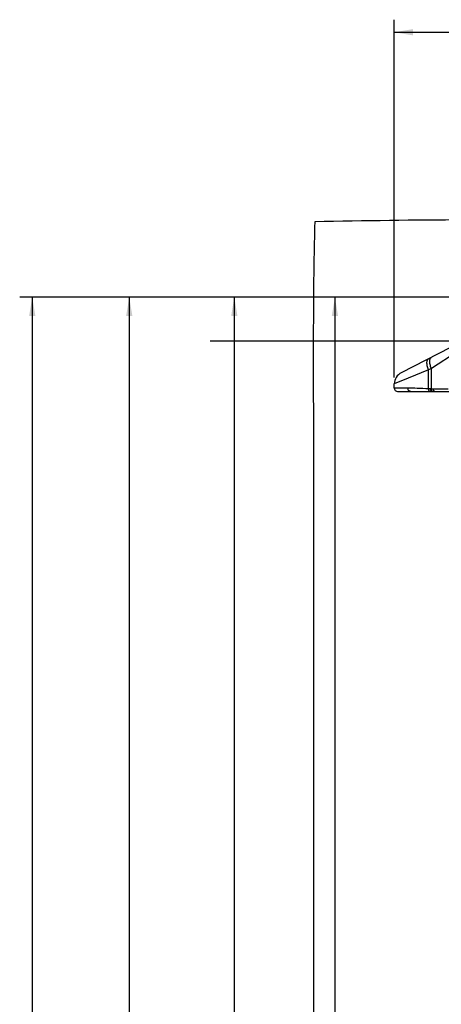
# Model space of a CAD drawing. Extents: x -816 to 2802, y -343 to 2152.
# Drawn here: x 53 to 187, y 839 to 1153 of the extents above; entities that cross this region are included whole.
import ezdxf

# ---------------------------------------------------------------- set-up
doc = ezdxf.new("R2010")
doc.units = 0
doc.header["$LTSCALE"] = 92.51
doc.layers.get('0').update_dxf_attribs({"linetype": 'CONTINUOUS'})
doc.layers.add('LAY0002', color=7, linetype='CONTINUOUS')
doc.styles.get("Standard").update_dxf_attribs({"font": 'txt', "width": 0.65})
doc.dimstyles.new('DIMSTYLE_1', dxfattribs={"dimtxt": 7, "dimasz": 6, "dimexe": 2, "dimexo": 1, "dimgap": 0.875, "dimtad": 1, "dimdec": 1, "dimdsep": 46, "dimtxsty": 'Standard', "dimblk": '_ARROW_FILLED', "dimblk1": '_ARROW_FILLED', "dimblk2": '_ARROW_FILLED', "dimcen": 0.09, "dimadec": 0, "dimazin": 0, "dimtp": 0.01, "dimtm": 0.01, "dimtfac": 1, "dimtdec": 1, "dimtofl": 0, "dimtmove": 0, "dimatfit": 3, "dimldrblk": '_ARROW_FILLED', "dimfxl": 1, "dimtolj": 1, "dimarcsym": 0})
doc.dimstyles.new('DIMSTYLE_2', dxfattribs={"dimtxt": 7, "dimasz": 6, "dimexe": 2, "dimexo": 1, "dimgap": 0.875, "dimtad": 1, "dimdsep": 46, "dimtxsty": 'Standard', "dimblk": '_ARROW_FILLED', "dimblk1": '_ARROW_FILLED', "dimblk2": '_ARROW_FILLED', "dimcen": 0.09, "dimadec": 0, "dimazin": 0, "dimtp": 0.01, "dimtm": 0.01, "dimtfac": 1, "dimtofl": 0, "dimtmove": 0, "dimatfit": 3, "dimldrblk": '_ARROW_FILLED', "dimfxl": 1, "dimtolj": 1, "dimarcsym": 0})

# ---------------------------------------------------------------- blocks, each defined once
blk = doc.blocks.new('_ARROW_FILLED')
at = {"color": 0, "linetype": 'ByBlock'}
blk.add_solid([(0, 0), (-1, 0.167), (-1, -0.167)], dxfattribs=at)
blk = doc.blocks.new('*D1')
at = {"color": 2, "linetype": 'Continuous', "transparency": 16777216}
for p, q in [((242.59, 1064.32), (53.07, 1064.32)), ((57.07, 1064.32), (57.07, 773.87)), ((57.07, 483.43), (57.07, 773.87)), ((413.05, 483.43), (53.07, 483.43))]:
    blk.add_line(p, q, dxfattribs=at)
at = {"color": 2, "linetype": 'Continuous', "transparency": 16777216, "xscale": 6, "yscale": 6, "zscale": 6}
for p, rotation in [((57.07, 1064.32), 90), ((57.07, 483.43), 270)]:
    blk.add_blockref('_ARROW_FILLED', p, dxfattribs=dict(at, rotation=rotation))
blk = doc.blocks.new('*D2')
at = {"color": 2, "linetype": 'Continuous', "transparency": 16777216}
for p, q in [((242.59, 1064.32), (84, 1064.32)), ((88, 1064.32), (88, 791.22)), ((88, 518.12), (88, 791.22)), ((263.7, 518.12), (84, 518.12))]:
    blk.add_line(p, q, dxfattribs=at)
at = {"color": 2, "linetype": 'Continuous', "transparency": 16777216, "xscale": 6, "yscale": 6, "zscale": 6}
for p, rotation in [((88, 1064.32), 90), ((88, 518.12), 270)]:
    blk.add_blockref('_ARROW_FILLED', p, dxfattribs=dict(at, rotation=rotation))
blk = doc.blocks.new('*D4')
at = {"color": 2, "linetype": 'Continuous', "transparency": 16777216}
for p, q in [((172.49, 1038.68), (172.49, 1152.8)), ((989.59, 685.48), (989.59, 1152.8)), ((172.49, 1148.8), (581.04, 1148.8)), ((989.59, 1148.8), (581.04, 1148.8))]:
    blk.add_line(p, q, dxfattribs=at)
at = {"color": 2, "linetype": 'Continuous', "transparency": 16777216, "xscale": 6, "yscale": 6, "zscale": 6, "rotation": 180}
blk.add_blockref('_ARROW_FILLED', (172.49, 1148.8), dxfattribs=at)
at = {"color": 2, "linetype": 'Continuous', "transparency": 16777216, "xscale": 6, "yscale": 6, "zscale": 6}
blk.add_blockref('_ARROW_FILLED', (989.59, 1148.8), dxfattribs=at)
blk = doc.blocks.new('*D7')
at = {"color": 2, "linetype": 'Continuous', "transparency": 16777216}
for p, q in [((242.59, 1064.32), (117.48, 1064.32)), ((121.48, 1064.32), (121.48, 791.22)), ((121.48, 518.12), (121.48, 791.22)), ((283.38, 518.12), (117.48, 518.12))]:
    blk.add_line(p, q, dxfattribs=at)
at = {"color": 2, "linetype": 'Continuous', "transparency": 16777216, "xscale": 6, "yscale": 6, "zscale": 6}
for p, rotation in [((121.48, 1064.32), 90), ((121.48, 518.12), 270)]:
    blk.add_blockref('_ARROW_FILLED', p, dxfattribs=dict(at, rotation=rotation))
blk = doc.blocks.new('*D8')
at = {"color": 2, "linetype": 'Continuous', "transparency": 16777216}
for p, q in [((242.59, 1064.32), (149.55, 1064.32)), ((153.55, 1064.32), (153.55, 796.94)), ((153.55, 529.55), (153.55, 796.94)), ((317.38, 529.55), (149.55, 529.55))]:
    blk.add_line(p, q, dxfattribs=at)
at = {"color": 2, "linetype": 'Continuous', "transparency": 16777216, "xscale": 6, "yscale": 6, "zscale": 6}
for p, rotation in [((153.55, 1064.32), 90), ((153.55, 529.55), 270)]:
    blk.add_blockref('_ARROW_FILLED', p, dxfattribs=dict(at, rotation=rotation))

msp = doc.modelspace()

# ---------------------------------------------------------------- linework, layer by layer
at = {"color": 7, "linetype": 'Continuous'}
for p, q in [((190.392, 1048.247), (174.678, 1040.241)), ((192.494, 1046.867), (184.304, 1041.581)), ((183.414, 1041.128), (176.919, 1038.48)), ((184.304, 1041.581), (183.414, 1041.128)), ((183.414, 1035.213), (183.414, 1041.128)), ((184.304, 1035.167), (184.304, 1041.581)), ((176.919, 1038.48), (172.494, 1036.677)), ((172.494, 1035.385), (172.494, 1036.677)), ((172.496, 1035.386), (176.812, 1035.408)), ((173.554, 1034.318), (173.561, 1034.318)), ((173.554, 1034.318), (173.555, 1034.318)), ((173.554, 1034.318), (190.316, 1034.318)), ((173.613, 1034.318), (173.664, 1034.318)), ((184.057, 1035.179), (184.304, 1035.167))]:
    msp.add_line(p, q, dxfattribs=at)
for centre, radius, start, end in [((186.736, 1043.887), 2.954, 176.90895, 177.33362), ((176.494, 1036.677), 4, 117, 180), ((173.561, 1035.385), 1.067, 180.00109, 269.99897), ((173.554, 1035.378), 1.059, 180, 270.86753), ((173.563, 1035.386), 1.068, 179.99877, 269.99303), ((185.853, 1074.701), 39.563, 266.46554, 267.39736), ((185.493, 1059.256), 24.118, 267.1737, 268.67258)]:
    msp.add_arc(centre, radius, start, end, dxfattribs=at)
at = {"color": 2, "linetype": 'Continuous'}
for points, knots in [([(147.144, 1088.362), (147.016, 1083.912), (146.804, 1074.992), (146.69, 1061.6), (146.655, 1048.219), (146.667, 1034.871), (146.692, 1021.458), (146.726, 1007.764), (146.76, 993.566), (146.781, 978.731), (146.78, 963.221), (146.764, 947.049), (146.739, 930.283), (146.715, 913.207), (146.7, 896.391), (146.696, 880.638), (146.706, 866.494), (146.724, 853.993), (146.74, 842.684), (146.751, 831.959), (146.752, 821.371), (146.744, 810.723), (146.732, 800.056), (146.73, 792.953), (146.728, 789.419)], [0, 0, 0, 0, 0.0446752, 0.0895369, 0.134391, 0.1789563, 0.2234823, 0.2689994, 0.3163781, 0.3659583, 0.4178793, 0.4720243, 0.5282475, 0.5861262, 0.64339, 0.6970003, 0.7442074, 0.7853275, 0.8224581, 0.8576892, 0.892954, 0.928718, 0.9645435, 1, 1, 1, 1]), ([(751.245, 1088.357), (735.337, 1088.69), (704.41, 1089.16), (659.119, 1088.686), (615.662, 1088.94), (573.519, 1088.855), (531.971, 1088.885), (490.638, 1088.903), (449.145, 1088.894), (407.652, 1088.903), (366.319, 1088.885), (324.771, 1088.856), (282.625, 1088.939), (239.152, 1088.687), (193.894, 1089.16), (163.003, 1088.684), (147.144, 1088.362)], [0, 0, 0, 0, 0.0790133, 0.1535844, 0.2249155, 0.2948245, 0.362866, 0.431241, 0.5000829, 0.5689215, 0.6372924, 0.705342, 0.7752484, 0.8465909, 0.9212285, 1, 1, 1, 1])]:
    msp.add_open_spline(points, degree=3, knots=knots, dxfattribs=at)
at = {"color": 7, "linetype": 'Continuous'}
for points, knots in [([(183.414, 1041.128), (183.242, 1041.555), (182.983, 1042.359), (182.876, 1043.205), (182.896, 1043.587)], [0, 0, 0, 0, 0.5467548, 1, 1, 1, 1]), ([(182.896, 1043.587), (182.903, 1043.716), (182.931, 1043.957), (183.032, 1044.282), (183.19, 1044.536), (183.337, 1044.652), (183.414, 1044.692)], [0, 0, 0, 0, 0.3060594, 0.5689086, 0.7953109, 1, 1, 1, 1]), ([(184.304, 1041.581), (184.133, 1042.005), (183.875, 1042.804), (183.767, 1043.645), (183.785, 1044.025)], [0, 0, 0, 0, 0.5461576, 1, 1, 1, 1]), ([(183.786, 1044.047), (183.793, 1044.176), (183.822, 1044.415), (183.923, 1044.738), (184.08, 1044.99), (184.227, 1045.106), (184.304, 1045.145)], [0, 0, 0, 0, 0.3058126, 0.5685766, 0.7950777, 1, 1, 1, 1]), ([(172.494, 1035.385), (172.494, 1035.385), (172.495, 1035.386), (172.495, 1035.386), (172.496, 1035.386)], [0, 0, 0, 0, 0.4206196, 1, 1, 1, 1]), ([(176.812, 1035.408), (177.816, 1035.411), (180.018, 1035.379), (182.218, 1035.284), (183.414, 1035.213)], [0, 0, 0, 0, 0.4557509, 1, 1, 1, 1]), ([(177.666, 1034.318), (177.554, 1034.318), (177.317, 1034.381), (177.036, 1034.632), (176.854, 1034.991), (176.812, 1035.267), (176.812, 1035.408)], [0, 0, 0, 0, 0.2213053, 0.4604705, 0.7227017, 1, 1, 1, 1]), ([(183.821, 1034.318), (183.76, 1034.318), (183.621, 1034.384), (183.495, 1034.596), (183.418, 1034.882), (183.409, 1035.099), (183.414, 1035.213)], [0, 0, 0, 0, 0.171124, 0.3941379, 0.6780016, 1, 1, 1, 1]), ([(184.448, 1034.318), (184.39, 1034.318), (184.259, 1034.383), (184.139, 1034.586), (184.064, 1034.861), (184.053, 1035.069), (184.057, 1035.179)], [0, 0, 0, 0, 0.1686004, 0.3915994, 0.6766785, 1, 1, 1, 1]), ([(184.527, 1034.388), (184.439, 1034.468), (184.322, 1034.736), (184.298, 1035.011), (184.304, 1035.167)], [0, 0, 0, 0, 0.4320523, 1, 1, 1, 1]), ([(185.344, 1034.318), (185.287, 1034.318), (185.156, 1034.379), (185.03, 1034.574), (184.949, 1034.838), (184.933, 1035.039), (184.935, 1035.144)], [0, 0, 0, 0, 0.1735703, 0.3984116, 0.6814492, 1, 1, 1, 1]), ([(184.935, 1035.144), (185.388, 1035.134), (186.976, 1035.099), (188.564, 1035.075), (189.7, 1035.075)], [0, 0, 0, 0, 0.2852027, 1, 1, 1, 1])]:
    msp.add_open_spline(points, degree=3, knots=knots, dxfattribs=at)
for points in [[(184.608, 1034.335), (184.578, 1034.347), (184.551, 1034.366), (184.527, 1034.388)], [(184.69, 1034.318), (184.662, 1034.318), (184.634, 1034.324), (184.608, 1034.335)]]:
    msp.add_open_spline(points, degree=3, dxfattribs=at)
at = {"layer": 'LAY0002', "color": 2, "linetype": 'Continuous'}
msp.add_line((946.481, 1050.318), (113.821, 1050.318), dxfattribs=at)

# ---------------------------------------------------------------- dimensions: what is measured, and where the dimension line sits
at = {"color": 2, "linetype": 'Continuous'}
for base, p1, p2, angle, dimstyle, picture, middle in [((172.494, 1148.804), (989.594, 684.48), (172.494, 1037.677), 180, 'DIMSTYLE_2', '*D4', (569.669, 1148.804)), ((57.073, 483.426), (243.594, 1064.318), (414.045, 483.426), 270, 'DIMSTYLE_1', '*D1', (57.073, 762.497)), ((88.003, 1064.318), (264.696, 518.118), (243.594, 1064.318), 90, 'DIMSTYLE_2', '*D2', (88.003, 779.843)), ((121.476, 518.118), (243.594, 1064.318), (284.375, 518.118), 270, 'DIMSTYLE_2', '*D7', (121.476, 779.843)), ((153.551, 529.552), (243.594, 1064.318), (318.378, 529.552), 270, 'DIMSTYLE_1', '*D8', (153.551, 785.56))]:
    dim = msp.add_linear_dim(base=base, p1=p1, p2=p2, angle=angle, dimstyle=dimstyle, dxfattribs=at)
    dim.commit()
    dim.dimension.update_dxf_attribs({"geometry": picture, "text_midpoint": middle, "dimtype": 160})

doc.saveas('drawing.dxf')
